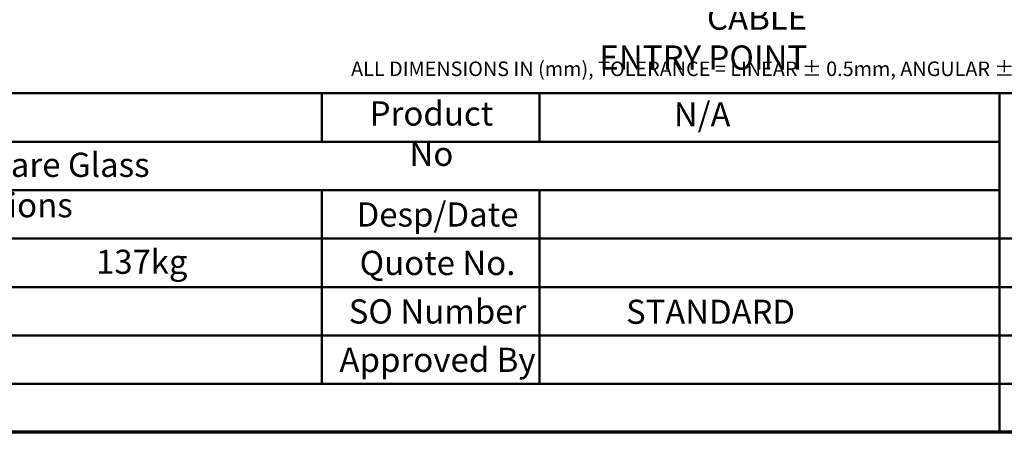
# Model space of a CAD drawing. Units: millimetres. Extents: x 65 to 5840, y 100 to 4100.
# Drawn here: x 2176 to 4210, y 100 to 952 of the extents above; entities that cross this region are included whole.
import ezdxf
from ezdxf.enums import TextEntityAlignment as Align

# ---------------------------------------------------------------- set-up
doc = ezdxf.new("R2010")
doc.units = ezdxf.units.MM
doc.header["$LTSCALE"] = 20
for name, color, linetype, lineweight in [('Border (ISO)', 7, 'Continuous', 70), ('Symbol (ISO)', 7, 'Continuous', 25), ('Title (ISO)', 7, 'Continuous', 50)]:
    doc.layers.add(name, color=color, linetype=linetype, lineweight=lineweight)
doc.styles.add('Note Text (ISO)', font='tahoma.ttf')
doc.styles.add('Text Style101', font='tahomabd.ttf')
doc.styles.add('Text Style102', font='tahomabd.ttf')
doc.styles.add('Text Style49', font='tahoma.ttf')

# ---------------------------------------------------------------- blocks, each defined once
blk = doc.blocks.new('Borders Default Border')
at = {"layer": 'Border (ISO)', "flags": 128}
blk.add_lwpolyline([(5, 5), (5, 205), (292, 205), (292, 5), (5, 5)], dxfattribs=at)
blk = doc.blocks.new('Title Blocks Moffat2018')
at = {"layer": 'Title (ISO)'}
for p, q in [((113.3, 117.13), (318.3, 117.13)), ((248.3, 117.13), (248.3, 112.13)), ((270.78, 112.13), (270.78, 117.13)), ((318.3, 117.13), (400.3, 117.13)), ((318.3, 117.13), (318.3, 82.13)), ((318.3, 117.13), (318.3, 82.13)), ((113.3, 112.13), (258.3, 112.13)), ((248.3, 112.13), (318.3, 112.13)), ((117.05, 107.13), (248.3, 107.13)), ((248.3, 107.13), (318.3, 107.13)), ((248.3, 107.13), (248.3, 87.13)), ((270.78, 87.13), (270.78, 107.13)), ((113.3, 102.13), (318.3, 102.13)), ((318.3, 102.13), (400.3, 102.13)), ((113.3, 97.13), (258.3, 97.13)), ((248.3, 97.13), (318.3, 97.13)), ((318.3, 97.13), (400.3, 97.13)), ((113.3, 92.13), (258.3, 92.13)), ((248.3, 92.13), (318.3, 92.13)), ((318.3, 92.13), (380.3, 92.13)), ((113.3, 87.13), (318.3, 87.13)), ((318.3, 87.13), (400.3, 87.13)), ((113.3, 82.13), (318.3, 82.13)), ((318.3, 82.13), (400.3, 82.13))]:
    blk.add_line(p, q, dxfattribs=at)
at = {"layer": 'Title (ISO)', "style": 'Note Text (ISO)'}
blk.add_text('SO Number', height=2.5, rotation=359.9974, dxfattribs=at).set_placement((260.25, 95.86), align=Align.TOP_CENTER)
blk.add_text('Approved By', height=2.5, dxfattribs=at).set_placement((260.25, 90.87), align=Align.TOP_CENTER)
for s, insert, char_height, width, attachment_point in [('\\fTahoma|b0|i0;\\H1.5000;ALL DIMENSIONS IN (mm), TOLERANCE = LINEAR ± 0.5mm, ANGULAR ± 0.5mm (OR AS STATED). ALL SHARP EDGES TO BE REMOVED FROM SHEET METAL PARTS.', (324.06, 118.41), 1.5, 152.5749, 5), ('\\fTahoma|b0|i0;\\H2.4855;137kg', (229.71, 100.98), 2.4855, 20.0252, 2)]:
    blk.add_mtext(s, dxfattribs=dict(at, insert=insert, char_height=char_height, width=width, attachment_point=attachment_point))
at = {"layer": 'Title (ISO)', "char_height": 2.5, "width": 18, "attachment_point": 2, "rotation": 0, "style": 'Note Text (ISO)'}
for s, insert in [('\\fTahoma|b0|i0;Product No', (259.62, 116.3)), ('\\fTahoma|b0|i0;Desp/Date', (260.25, 105.87)), ('\\fTahoma|b0|i0;Quote No.', (260.25, 100.87))]:
    blk.add_mtext(s, dxfattribs=dict(at, insert=insert))
at = {"layer": 'Title (ISO)'}
for tag, p, height, style in [('PROJECT_001', (183.13, 113.5), 2.49, 'Text Style49'), ('Product_No_001', (284.66, 113.7), 2.49, 'Text Style49'), ('TITLE_001', (179.17, 108.52), 2.49, 'Text Style49'), ('REVISION_NUMBER_001', (388.82, 89.63), 5, 'Text Style102'), ('CREATION_DATE_001', (350.56, 88.61), 2.49, 'Text Style49'), ('Sheet_Size_001', (393.06, 83.39), 2.5, 'Text Style101')]:
    blk.add_attdef(tag, p, '', height=height, dxfattribs=dict(at, style=style))
at = {"layer": 'Title (ISO)', "style": 'Text Style49'}
for tag, p in [('SMStyle', (165.89, 106.04)), ('Thickness', (230.11, 106.04)), ('Legacy', (165.89, 101.04)), ('Quote', (288.25, 100.87))]:
    blk.add_attdef(tag, text='', height=2.49, dxfattribs=at).set_placement(p, align=Align.TOP_CENTER)
for tag, p, rotation in [('SO_001', (279.72, 93.33), 359.9934), ('Initial_View_Scale_001', (344.21, 83.39), 0.0058)]:
    blk.add_attdef(tag, p, '', height=2.49, rotation=rotation, dxfattribs=at)

msp = doc.modelspace()

# ---------------------------------------------------------------- block references
at = {"xscale": 20, "yscale": 20, "zscale": 20}
msp.add_blockref('Borders Default Border', (0, 0), dxfattribs=at)
ref = msp.add_blockref('Title Blocks Moffat2018', (-2166.02, -1542.68), dxfattribs=dict(xscale=20, yscale=20, zscale=20))
ref.add_attrib('SO_001', 'STANDARD', (3428.43, 324.01), dxfattribs={"layer": 'Title (ISO)', "height": 49.71, "rotation": 359.99337, "style": 'Text Style49'})
ref.add_attrib('Product_No_001', 'N/A', (3527.2, 731.39), dxfattribs={"layer": 'Title (ISO)', "height": 49.71, "style": 'Text Style49'})

# ---------------------------------------------------------------- texts
at = {"layer": 'Symbol (ISO)', "insert": (3802.53, 1063.42), "char_height": 50, "width": 447.1232, "attachment_point": 3, "line_spacing_factor": 0.987884, "style": 'Note Text (ISO)'}
msp.add_mtext('\\fTahoma|b0|i0;POWER CABLE\\P\\fTahoma|b0|i0;ENTRY POINT', dxfattribs=at)
at = {"layer": 'Symbol (ISO)', "color": 1, "true_color": 0xff0000, "insert": (2033.38, 677.31), "char_height": 50, "width": 645.4619, "attachment_point": 1, "style": 'Note Text (ISO)'}
msp.add_mtext('\\fTahoma|b0|i0;Square Glass Options', dxfattribs=at)

doc.saveas('drawing.dxf')
